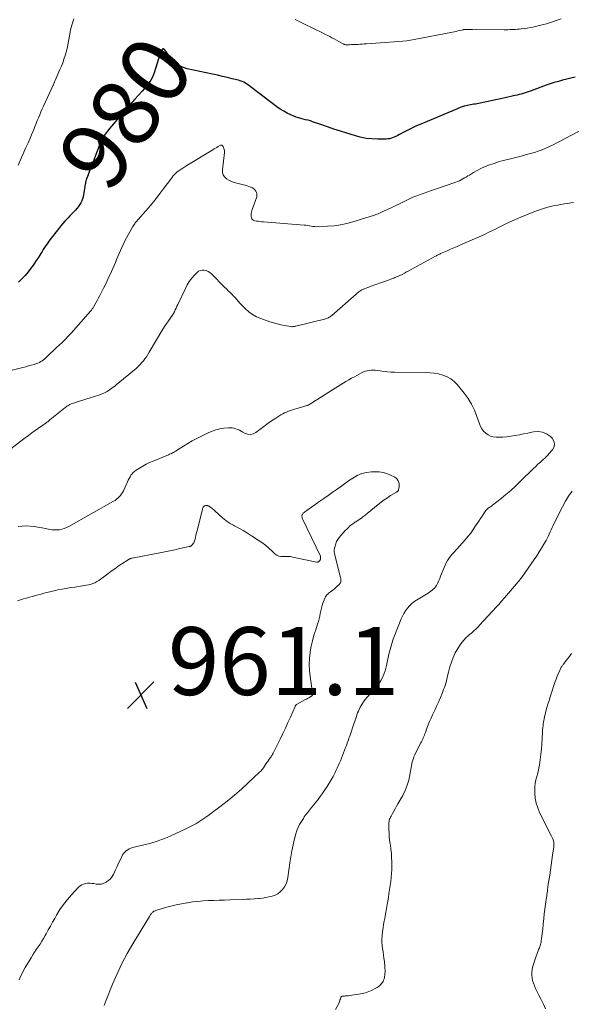
# Model space of a CAD drawing. Units: feet. Extents: x 2000000 to 2005034, y 520000 to 525002.
# Drawn here: x 2000584 to 2000746, y 524562 to 524852 of the extents above; entities that cross this region are included whole.
import ezdxf
from ezdxf.enums import TextEntityAlignment as Align

# ---------------------------------------------------------------- set-up
doc = ezdxf.new("R2010")
doc.units = ezdxf.units.FT
doc.header["$LTSCALE"] = 100
doc.header["$MEASUREMENT"] = 0
for name, color, linetype, lineweight in [('CONTOUR INDEX', 32, 'Continuous', 25), ('CONTOUR INDEX LABEL', 7, 'Continuous', 15), ('CONTOUR INTERMEDIATE', 40, 'Continuous', 15), ('SPOT ELEVATION', 7, 'Continuous', 15)]:
    doc.layers.add(name, color=color, linetype=linetype, lineweight=lineweight)
doc.styles.add('slant', font='romans.shx', dxfattribs={"oblique": 14.999978})

# ---------------------------------------------------------------- blocks, each defined once
blk = doc.blocks.new('SPOT')
at = {"layer": 'SPOT ELEVATION', "lineweight": 25}
for p, q in [((-3.95, -3.95), (3.86, 3.85)), ((-1.67, 3.81), (1.74, -3.97))]:
    blk.add_line(p, q, dxfattribs=at)

msp = doc.modelspace()

# ---------------------------------------------------------------- linework, layer by layer
at = {"layer": 'CONTOUR INDEX', "elevation": 980, "flags": 128}
msp.add_lwpolyline([(2000747.3, 524834.69), (2000746.07, 524834.37), (2000744.84, 524834.06), (2000743.62, 524833.74), (2000742.4, 524833.41), (2000741.18, 524833.06), (2000739.98, 524832.66), (2000738.79, 524832.24), (2000734.35, 524830.59), (2000733.77, 524830.38), (2000733.19, 524830.18), (2000732.61, 524830), (2000732.02, 524829.81), (2000731.43, 524829.65), (2000730.84, 524829.49), (2000730.24, 524829.34), (2000729.65, 524829.21), (2000729.17, 524829.11), (2000728.34, 524828.93), (2000727.5, 524828.75), (2000726.67, 524828.57), (2000725.83, 524828.39), (2000719.35, 524826.98), (2000718.88, 524826.89), (2000718.41, 524826.8), (2000717.93, 524826.72), (2000717.46, 524826.65), (2000716.98, 524826.58), (2000716.51, 524826.5), (2000716.04, 524826.41), (2000715.57, 524826.31), (2000715.26, 524826.24), (2000714.65, 524826.08), (2000714.04, 524825.9), (2000713.44, 524825.7), (2000712.85, 524825.46), (2000701.82, 524820.82), (2000700.59, 524820.28), (2000699.38, 524819.72), (2000698.18, 524819.12), (2000697, 524818.5), (2000695.58, 524817.73), (2000695.11, 524817.48), (2000694.63, 524817.25), (2000694.15, 524817.03), (2000693.66, 524816.82), (2000693.17, 524816.65), (2000692.66, 524816.51), (2000692.15, 524816.44), (2000691.62, 524816.4), (2000689.17, 524816.38), (2000687.42, 524816.44), (2000685.69, 524816.62), (2000683.99, 524816.96), (2000682.3, 524817.41), (2000680.07, 524818.12), (2000678.15, 524818.74), (2000676.24, 524819.37), (2000674.33, 524820.01), (2000672.42, 524820.67), (2000669.96, 524821.52), (2000669.28, 524821.74), (2000668.59, 524821.94), (2000667.89, 524822.12), (2000667.19, 524822.27), (2000666.49, 524822.43), (2000665.8, 524822.62), (2000665.12, 524822.85), (2000664.46, 524823.11), (2000663.57, 524823.5), (2000662.48, 524824.02), (2000661.43, 524824.59), (2000660.42, 524825.23), (2000659.44, 524825.93), (2000651.98, 524831.61), (2000651.53, 524831.94), (2000651.07, 524832.27), (2000650.6, 524832.57), (2000650.13, 524832.87), (2000649.64, 524833.14), (2000649.14, 524833.37), (2000648.62, 524833.56), (2000648.09, 524833.72), (2000646.27, 524834.17), (2000644.81, 524834.52), (2000643.35, 524834.86), (2000641.89, 524835.19), (2000640.43, 524835.52), (2000632.98, 524837.13), (2000631.55, 524837.61), (2000630.24, 524838.27), (2000629.11, 524839.21), (2000628.09, 524840.33), (2000626.42, 524842.65), (2000626.34, 524842.75), (2000626.25, 524842.84), (2000626.14, 524842.91), (2000626.03, 524842.97), (2000625.92, 524842.99), (2000625.82, 524842.98), (2000625.73, 524842.93), (2000625.65, 524842.86), (2000625.5, 524842.62), (2000625.37, 524842.39), (2000625.24, 524842.16), (2000625.14, 524841.91), (2000625.05, 524841.66), (2000623.27, 524835.94), (2000622.99, 524835.18), (2000622.66, 524834.44), (2000622.25, 524833.74), (2000621.8, 524833.07), (2000621.3, 524832.42), (2000620.78, 524831.78), (2000620.25, 524831.16), (2000619.71, 524830.54), (2000617.59, 524828.2), (2000616.13, 524826.57), (2000614.68, 524824.93), (2000613.25, 524823.28), (2000611.83, 524821.62), (2000610.03, 524819.48), (2000609.54, 524818.87), (2000609.07, 524818.24), (2000608.64, 524817.59), (2000608.23, 524816.92), (2000607.85, 524816.24), (2000607.5, 524815.54), (2000607.19, 524814.82), (2000606.9, 524814.09), (2000606.44, 524812.88), (2000605.94, 524811.54), (2000605.43, 524810.2), (2000604.92, 524808.87), (2000604.41, 524807.53), (2000603.46, 524805.07), (2000603.34, 524804.74), (2000603.22, 524804.4), (2000603.13, 524804.05), (2000603.04, 524803.71), (2000602.96, 524803.36), (2000602.89, 524803), (2000602.83, 524802.65), (2000602.78, 524802.3), (2000602.46, 524800.05), (2000602.33, 524799.41), (2000602.16, 524798.78), (2000601.91, 524798.18), (2000601.61, 524797.6), (2000601.26, 524797.04), (2000600.89, 524796.5), (2000600.48, 524795.99), (2000600.04, 524795.49), (2000599.94, 524795.38), (2000599.43, 524794.84), (2000598.92, 524794.31), (2000598.41, 524793.78), (2000597.89, 524793.25), (2000597.6, 524792.95), (2000596.95, 524792.26), (2000596.31, 524791.56), (2000595.7, 524790.83), (2000595.11, 524790.09), (2000592.88, 524787.24), (2000592.47, 524786.69), (2000592.06, 524786.14), (2000591.67, 524785.58), (2000591.28, 524785.02), (2000590.91, 524784.45), (2000590.54, 524783.87), (2000590.18, 524783.3), (2000589.82, 524782.71), (2000589.52, 524782.23), (2000589.01, 524781.41), (2000588.48, 524780.6), (2000587.94, 524779.8), (2000587.38, 524779), (2000586.9, 524778.34), (2000586.06, 524777.25), (2000585.18, 524776.2), (2000584.23, 524775.21), (2000583.24, 524774.25)], dxfattribs=at)
at = {"layer": 'CONTOUR INTERMEDIATE', "flags": 128}
for points, elevation in [([(2000599.6, 524851.84), (2000599.34, 524851.21), (2000599.12, 524850.57), (2000598.93, 524849.92), (2000598.76, 524849.27), (2000598.6, 524848.61), (2000598.46, 524847.95), (2000598.34, 524847.28), (2000597.99, 524845.25), (2000597.79, 524844.18), (2000597.55, 524843.11), (2000597.28, 524842.05), (2000596.98, 524840.99), (2000596.64, 524839.95), (2000596.27, 524838.91), (2000595.88, 524837.89), (2000595.46, 524836.88), (2000594.06, 524833.62), (2000593.99, 524833.45), (2000593.91, 524833.28), (2000593.84, 524833.11), (2000593.76, 524832.94), (2000593.68, 524832.77), (2000593.6, 524832.6), (2000593.52, 524832.43), (2000593.45, 524832.26), (2000590.63, 524826.12), (2000590.24, 524825.27), (2000589.87, 524824.42), (2000589.5, 524823.56), (2000589.15, 524822.7), (2000588.8, 524821.84), (2000588.45, 524820.97), (2000588.09, 524820.11), (2000587.74, 524819.25), (2000587.27, 524818.13), (2000586.68, 524816.72), (2000586.08, 524815.31), (2000585.46, 524813.9), (2000584.83, 524812.5), (2000583.12, 524808.75)], 984), ([(2000743.17, 524851.82), (2000742.32, 524851.51), (2000741.48, 524851.2), (2000740.63, 524850.9), (2000739.77, 524850.63), (2000738.9, 524850.39), (2000738.03, 524850.16), (2000734.9, 524849.41), (2000734.05, 524849.23), (2000733.2, 524849.07), (2000732.34, 524848.95), (2000731.47, 524848.85), (2000730.86, 524848.8), (2000730.3, 524848.75), (2000729.74, 524848.71), (2000729.18, 524848.68), (2000728.62, 524848.66), (2000728.06, 524848.64), (2000727.5, 524848.63), (2000726.94, 524848.63), (2000726.38, 524848.63), (2000718.21, 524848.73), (2000717.62, 524848.74), (2000717.03, 524848.73), (2000716.44, 524848.73), (2000715.85, 524848.72), (2000714.8, 524848.69), (2000714.73, 524848.69), (2000714.67, 524848.68), (2000714.61, 524848.67), (2000714.55, 524848.66), (2000714.49, 524848.65), (2000714.43, 524848.64), (2000714.37, 524848.63), (2000714.31, 524848.62), (2000713.34, 524848.39), (2000712.79, 524848.26), (2000712.24, 524848.14), (2000711.69, 524848.03), (2000711.14, 524847.92), (2000699.92, 524845.73), (2000698.8, 524845.53), (2000697.67, 524845.36), (2000696.54, 524845.24), (2000695.41, 524845.14), (2000685.79, 524844.48), (2000685.15, 524844.43), (2000684.51, 524844.39), (2000683.87, 524844.35), (2000683.23, 524844.31), (2000683.11, 524844.3), (2000682.53, 524844.27), (2000681.95, 524844.24), (2000681.37, 524844.22), (2000680.8, 524844.2), (2000680.02, 524844.18), (2000679.83, 524844.19), (2000679.65, 524844.21), (2000679.46, 524844.25), (2000679.28, 524844.31), (2000679.11, 524844.39), (2000678.94, 524844.46), (2000678.77, 524844.55), (2000678.6, 524844.64), (2000677.63, 524845.19), (2000676.97, 524845.56), (2000676.32, 524845.92), (2000675.65, 524846.27), (2000674.99, 524846.61), (2000674.62, 524846.8), (2000673.77, 524847.23), (2000672.91, 524847.66), (2000672.06, 524848.08), (2000671.2, 524848.5), (2000666.36, 524850.86), (2000665.6, 524851.24), (2000664.85, 524851.63)], 984), ([(2000750.02, 524819.53), (2000740.86, 524814.75), (2000739.79, 524814.22), (2000738.7, 524813.72), (2000737.59, 524813.28), (2000736.46, 524812.86), (2000735.32, 524812.49), (2000734.18, 524812.14), (2000733.02, 524811.82), (2000731.86, 524811.51), (2000727.46, 524810.43), (2000726.11, 524810.07), (2000724.77, 524809.68), (2000723.44, 524809.25), (2000722.11, 524808.78), (2000721.81, 524808.67), (2000720.66, 524808.21), (2000719.54, 524807.7), (2000718.45, 524807.13), (2000717.37, 524806.52), (2000716.24, 524805.82), (2000715.75, 524805.53), (2000715.26, 524805.23), (2000714.76, 524804.94), (2000714.25, 524804.66), (2000713.74, 524804.39), (2000713.23, 524804.14), (2000712.7, 524803.92), (2000712.16, 524803.72), (2000706.13, 524801.66), (2000705.02, 524801.27), (2000703.91, 524800.88), (2000702.8, 524800.49), (2000701.69, 524800.09), (2000700.68, 524799.73), (2000700.09, 524799.5), (2000699.5, 524799.26), (2000698.92, 524799), (2000698.34, 524798.73), (2000695.38, 524797.26), (2000694.26, 524796.71), (2000693.14, 524796.17), (2000692.01, 524795.65), (2000690.87, 524795.14), (2000689.26, 524794.42), (2000688.92, 524794.28), (2000688.59, 524794.14), (2000688.24, 524794.02), (2000687.9, 524793.9), (2000681.85, 524792.02), (2000680.01, 524791.53), (2000678.15, 524791.13), (2000676.27, 524790.88), (2000674.37, 524790.72), (2000671.61, 524790.6), (2000671.08, 524790.59), (2000670.56, 524790.62), (2000670.04, 524790.68), (2000669.52, 524790.78), (2000669, 524790.88), (2000668.48, 524790.97), (2000667.96, 524791.03), (2000667.44, 524791.09), (2000655.46, 524792.02), (2000654.94, 524792.06), (2000654.42, 524792.12), (2000653.91, 524792.19), (2000653.4, 524792.26), (2000652.86, 524792.35), (2000652.64, 524792.42), (2000652.43, 524792.52), (2000652.26, 524792.67), (2000652.11, 524792.85), (2000652.07, 524792.92), (2000651.98, 524793.1), (2000651.91, 524793.28), (2000651.87, 524793.48), (2000651.85, 524793.68), (2000651.85, 524794.09), (2000651.87, 524794.5), (2000651.91, 524794.9), (2000652, 524795.29), (2000652.12, 524795.68), (2000653.46, 524799.41), (2000653.54, 524799.85), (2000653.55, 524800.27), (2000653.43, 524800.68), (2000653.23, 524801.08), (2000652.93, 524801.44), (2000652.6, 524801.75), (2000652.21, 524802), (2000651.8, 524802.21), (2000651.66, 524802.27), (2000651.14, 524802.46), (2000650.62, 524802.64), (2000650.1, 524802.8), (2000649.56, 524802.94), (2000647.63, 524803.41), (2000646.82, 524803.65), (2000646.04, 524803.95), (2000645.29, 524804.31), (2000644.56, 524804.73), (2000643.99, 524805.25), (2000643.57, 524805.85), (2000643.38, 524806.55), (2000643.34, 524807.32), (2000643.97, 524812.44), (2000643.98, 524812.75), (2000643.97, 524813.05), (2000643.91, 524813.35), (2000643.82, 524813.65), (2000643.7, 524813.95), (2000643.63, 524814.09), (2000643.55, 524814.22), (2000643.46, 524814.34), (2000643.35, 524814.45), (2000643.2, 524814.57), (2000643.15, 524814.61), (2000643.1, 524814.63), (2000643.05, 524814.65), (2000642.99, 524814.65), (2000642.93, 524814.65), (2000642.88, 524814.64), (2000642.82, 524814.62), (2000642.77, 524814.59), (2000642.09, 524814.19), (2000641.7, 524813.96), (2000641.32, 524813.73), (2000640.93, 524813.49), (2000640.54, 524813.26), (2000632.87, 524808.61), (2000632.29, 524808.25), (2000631.72, 524807.88), (2000631.16, 524807.5), (2000630.6, 524807.11), (2000629.95, 524806.65), (2000629.74, 524806.48), (2000629.53, 524806.3), (2000629.33, 524806.1), (2000629.14, 524805.89), (2000628.97, 524805.68), (2000628.79, 524805.46), (2000628.62, 524805.24), (2000628.45, 524805.02), (2000625.94, 524801.66), (2000624.7, 524800.04), (2000623.43, 524798.44), (2000622.12, 524796.86), (2000620.79, 524795.31), (2000618.5, 524792.73), (2000618.29, 524792.48), (2000618.09, 524792.23), (2000617.89, 524791.98), (2000617.69, 524791.72), (2000617.5, 524791.46), (2000617.32, 524791.19), (2000617.15, 524790.92), (2000616.98, 524790.64), (2000615.62, 524788.23), (2000615.13, 524787.33), (2000614.64, 524786.41), (2000614.19, 524785.49), (2000613.74, 524784.56), (2000613.68, 524784.42), (2000613.28, 524783.55), (2000612.9, 524782.67), (2000612.53, 524781.78), (2000612.16, 524780.9), (2000611.8, 524780.01), (2000611.43, 524779.12), (2000611.04, 524778.24), (2000610.65, 524777.37), (2000610.43, 524776.89), (2000609.92, 524775.78), (2000609.39, 524774.67), (2000608.85, 524773.58), (2000608.31, 524772.48), (2000607.59, 524771.07), (2000607.21, 524770.34), (2000606.83, 524769.61), (2000606.44, 524768.88), (2000606.04, 524768.16), (2000605.45, 524767.1), (2000605.34, 524766.91), (2000605.23, 524766.72), (2000605.11, 524766.54), (2000604.99, 524766.36), (2000604.86, 524766.18), (2000604.73, 524766), (2000604.59, 524765.83), (2000604.45, 524765.67), (2000598.76, 524759.22), (2000597.92, 524758.3), (2000597.05, 524757.39), (2000596.15, 524756.52), (2000595.24, 524755.66), (2000594.59, 524755.08), (2000593.98, 524754.53), (2000593.39, 524753.97), (2000592.8, 524753.4), (2000592.21, 524752.83), (2000591.75, 524752.36), (2000591.4, 524752.02), (2000591.03, 524751.69), (2000590.65, 524751.39), (2000590.26, 524751.09), (2000589.85, 524750.83), (2000589.43, 524750.6), (2000588.99, 524750.41), (2000588.53, 524750.25), (2000587.84, 524750.04), (2000587.02, 524749.81), (2000586.2, 524749.58), (2000585.38, 524749.35), (2000584.56, 524749.14), (2000579.79, 524747.91)], 976), ([(2000746.84, 524797.72), (2000746.05, 524797.61), (2000745.07, 524797.47), (2000744.1, 524797.32), (2000743.13, 524797.14), (2000742.16, 524796.96), (2000740.89, 524796.7), (2000739.31, 524796.33), (2000737.74, 524795.9), (2000736.2, 524795.38), (2000734.68, 524794.79), (2000731.31, 524793.38), (2000729.76, 524792.71), (2000728.21, 524792.01), (2000726.69, 524791.29), (2000725.17, 524790.54), (2000723.65, 524789.79), (2000722.13, 524789.05), (2000720.59, 524788.34), (2000719.05, 524787.64), (2000713.57, 524785.23), (2000712.59, 524784.8), (2000711.6, 524784.37), (2000710.62, 524783.94), (2000709.64, 524783.51), (2000708.16, 524782.87), (2000707.92, 524782.76), (2000707.67, 524782.65), (2000707.42, 524782.53), (2000707.18, 524782.42), (2000706.93, 524782.3), (2000706.69, 524782.17), (2000706.45, 524782.05), (2000706.21, 524781.92), (2000699.66, 524778.33), (2000698.99, 524777.97), (2000698.33, 524777.6), (2000697.66, 524777.25), (2000696.99, 524776.89), (2000696.31, 524776.54), (2000695.63, 524776.22), (2000694.93, 524775.91), (2000694.23, 524775.62), (2000693.86, 524775.47), (2000692.96, 524775.12), (2000692.06, 524774.77), (2000691.15, 524774.44), (2000690.25, 524774.12), (2000686.93, 524772.96), (2000686.51, 524772.81), (2000686.1, 524772.66), (2000685.69, 524772.5), (2000685.28, 524772.33), (2000685.11, 524772.25), (2000684.79, 524772.11), (2000684.48, 524771.95), (2000684.19, 524771.78), (2000683.89, 524771.59), (2000683.61, 524771.39), (2000683.33, 524771.19), (2000683.06, 524770.97), (2000682.8, 524770.75), (2000675.6, 524764.43), (2000675.45, 524764.31), (2000675.29, 524764.19), (2000675.14, 524764.08), (2000674.97, 524763.97), (2000674.85, 524763.89), (2000674.61, 524763.76), (2000674.38, 524763.64), (2000674.13, 524763.55), (2000673.87, 524763.47), (2000665.03, 524761.28), (2000664.84, 524761.24), (2000664.65, 524761.2), (2000664.45, 524761.17), (2000664.26, 524761.14), (2000664.06, 524761.13), (2000663.87, 524761.13), (2000663.67, 524761.14), (2000663.48, 524761.16), (2000661.67, 524761.47), (2000660.58, 524761.69), (2000659.49, 524761.94), (2000658.43, 524762.24), (2000657.37, 524762.59), (2000654.69, 524763.53), (2000653.43, 524764.08), (2000652.23, 524764.73), (2000651.14, 524765.54), (2000650.11, 524766.45), (2000648.69, 524767.9), (2000648.43, 524768.17), (2000648.17, 524768.45), (2000647.92, 524768.74), (2000647.68, 524769.03), (2000647.43, 524769.32), (2000647.18, 524769.61), (2000646.91, 524769.88), (2000646.65, 524770.15), (2000646.13, 524770.67), (2000645.6, 524771.19), (2000645.07, 524771.72), (2000644.54, 524772.25), (2000644.01, 524772.78), (2000640.11, 524776.73), (2000639.64, 524777.12), (2000639.14, 524777.44), (2000638.58, 524777.65), (2000638, 524777.8), (2000637.41, 524777.8), (2000636.85, 524777.7), (2000636.35, 524777.45), (2000635.88, 524777.09), (2000635.09, 524776.29), (2000634.31, 524775.4), (2000633.6, 524774.47), (2000632.98, 524773.47), (2000632.43, 524772.43), (2000630.23, 524767.67), (2000629.97, 524767.13), (2000629.72, 524766.6), (2000629.45, 524766.07), (2000629.19, 524765.54), (2000628.9, 524765.03), (2000628.61, 524764.51), (2000628.29, 524764.02), (2000627.96, 524763.52), (2000626.29, 524761.14), (2000626.23, 524761.05), (2000626.17, 524760.96), (2000626.11, 524760.87), (2000626.05, 524760.78), (2000625.99, 524760.69), (2000625.93, 524760.6), (2000625.87, 524760.51), (2000625.82, 524760.41), (2000621.8, 524753.62), (2000621.39, 524752.95), (2000620.96, 524752.3), (2000620.51, 524751.67), (2000620.05, 524751.05), (2000619.55, 524750.45), (2000619.03, 524749.87), (2000618.47, 524749.34), (2000617.89, 524748.82), (2000612.05, 524743.97), (2000611.97, 524743.91), (2000611.9, 524743.85), (2000611.82, 524743.79), (2000611.75, 524743.72), (2000611.68, 524743.66), (2000611.6, 524743.6), (2000611.52, 524743.54), (2000611.44, 524743.48), (2000610.11, 524742.56), (2000609.35, 524742.08), (2000608.56, 524741.65), (2000607.74, 524741.3), (2000606.89, 524740.99), (2000604.35, 524740.21), (2000603.41, 524739.92), (2000602.48, 524739.63), (2000601.54, 524739.32), (2000600.6, 524739.02), (2000599.42, 524738.62), (2000599.08, 524738.5), (2000598.75, 524738.37), (2000598.43, 524738.21), (2000598.11, 524738.05), (2000597.8, 524737.86), (2000597.49, 524737.67), (2000597.2, 524737.46), (2000596.92, 524737.24), (2000592.52, 524733.65), (2000592.3, 524733.47), (2000592.08, 524733.3), (2000591.86, 524733.13), (2000591.64, 524732.96), (2000591.42, 524732.8), (2000591.2, 524732.63), (2000590.97, 524732.47), (2000590.74, 524732.31), (2000589.19, 524731.23), (2000588.19, 524730.53), (2000587.2, 524729.82), (2000586.21, 524729.09), (2000585.23, 524728.36), (2000580.6, 524724.85)], 972), ([(2000608.52, 524561.16), (2000608.78, 524561.95), (2000609.07, 524562.74), (2000610.98, 524567.4), (2000612.32, 524570.47), (2000613.75, 524573.5), (2000615.32, 524576.46), (2000616.99, 524579.37), (2000621.82, 524587.39), (2000621.95, 524587.59), (2000622.08, 524587.78), (2000622.21, 524587.98), (2000622.35, 524588.17), (2000622.38, 524588.22), (2000622.51, 524588.38), (2000622.65, 524588.53), (2000622.8, 524588.66), (2000622.96, 524588.79), (2000623.13, 524588.9), (2000623.31, 524588.99), (2000623.5, 524589.07), (2000623.69, 524589.14), (2000626.58, 524590), (2000628.15, 524590.43), (2000629.72, 524590.82), (2000631.31, 524591.14), (2000632.91, 524591.42), (2000633.03, 524591.44), (2000634.58, 524591.65), (2000636.13, 524591.82), (2000637.69, 524591.95), (2000639.26, 524592.04), (2000640.82, 524592.1), (2000642.39, 524592.16), (2000643.95, 524592.22), (2000645.52, 524592.27), (2000649.3, 524592.4), (2000650.44, 524592.44), (2000651.58, 524592.5), (2000652.72, 524592.58), (2000653.85, 524592.67), (2000654.21, 524592.7), (2000655.17, 524592.8), (2000656.12, 524592.94), (2000657.06, 524593.13), (2000657.99, 524593.35), (2000658.87, 524593.67), (2000659.69, 524594.09), (2000660.42, 524594.65), (2000661.09, 524595.31), (2000661.12, 524595.35), (2000661.67, 524596.14), (2000662.12, 524596.97), (2000662.43, 524597.87), (2000662.64, 524598.82), (2000663.23, 524603.23), (2000663.5, 524605), (2000663.81, 524606.75), (2000664.18, 524608.5), (2000664.6, 524610.23), (2000664.98, 524611.7), (2000665.29, 524612.67), (2000665.66, 524613.62), (2000666.12, 524614.52), (2000666.64, 524615.4), (2000667.22, 524616.28), (2000667.5, 524616.69), (2000667.79, 524617.1), (2000668.09, 524617.51), (2000668.4, 524617.9), (2000668.71, 524618.3), (2000669.03, 524618.69), (2000669.34, 524619.08), (2000669.65, 524619.48), (2000670.3, 524620.28), (2000670.93, 524621.08), (2000671.55, 524621.89), (2000672.16, 524622.71), (2000672.75, 524623.54), (2000673.55, 524624.68), (2000674.2, 524625.64), (2000674.82, 524626.61), (2000675.4, 524627.61), (2000675.96, 524628.62), (2000676.59, 524629.82), (2000676.81, 524630.24), (2000677.02, 524630.67), (2000677.23, 524631.09), (2000677.43, 524631.53), (2000677.62, 524631.96), (2000677.81, 524632.4), (2000677.99, 524632.84), (2000678.16, 524633.28), (2000679.65, 524637.14), (2000679.82, 524637.6), (2000679.99, 524638.05), (2000680.16, 524638.5), (2000680.32, 524638.96), (2000680.49, 524639.42), (2000680.65, 524639.87), (2000680.81, 524640.33), (2000680.97, 524640.79), (2000682.14, 524644.12), (2000682.32, 524644.66), (2000682.5, 524645.2), (2000682.67, 524645.74), (2000682.84, 524646.28), (2000683.02, 524646.82), (2000683.21, 524647.35), (2000683.43, 524647.87), (2000683.67, 524648.38), (2000683.99, 524649.03), (2000684.44, 524649.84), (2000684.93, 524650.62), (2000685.48, 524651.35), (2000686.08, 524652.05), (2000687.08, 524653.12), (2000687.61, 524653.7), (2000688.13, 524654.29), (2000688.64, 524654.89), (2000689.13, 524655.5), (2000689.6, 524656.13), (2000690.02, 524656.78), (2000690.39, 524657.47), (2000690.71, 524658.18), (2000690.74, 524658.23), (2000691.03, 524659), (2000691.29, 524659.77), (2000691.51, 524660.55), (2000691.71, 524661.34), (2000692.45, 524664.61), (2000692.61, 524665.31), (2000692.78, 524666), (2000692.96, 524666.7), (2000693.16, 524667.39), (2000693.37, 524668.07), (2000693.59, 524668.75), (2000693.83, 524669.42), (2000694.09, 524670.09), (2000696.08, 524675.02), (2000696.45, 524675.86), (2000696.87, 524676.66), (2000697.35, 524677.43), (2000697.88, 524678.18), (2000698.48, 524678.87), (2000699.11, 524679.5), (2000699.82, 524680.07), (2000700.57, 524680.58), (2000703.98, 524682.67), (2000704.38, 524682.93), (2000704.78, 524683.2), (2000705.16, 524683.49), (2000705.53, 524683.79), (2000705.88, 524684.12), (2000706.19, 524684.47), (2000706.44, 524684.86), (2000706.67, 524685.28), (2000706.86, 524685.69), (2000707.15, 524686.33), (2000707.42, 524686.98), (2000707.68, 524687.63), (2000707.94, 524688.29), (2000708.4, 524689.53), (2000708.68, 524690.23), (2000708.99, 524690.92), (2000709.34, 524691.58), (2000709.72, 524692.24), (2000710.14, 524692.87), (2000710.58, 524693.48), (2000711.05, 524694.07), (2000711.54, 524694.64), (2000714.91, 524698.34), (2000715.75, 524699.32), (2000716.55, 524700.32), (2000717.3, 524701.37), (2000718.01, 524702.44), (2000718.44, 524703.14), (2000718.91, 524703.88), (2000719.4, 524704.62), (2000719.89, 524705.34), (2000720.39, 524706.06), (2000721.04, 524706.97), (2000721.24, 524707.22), (2000721.46, 524707.45), (2000721.7, 524707.65), (2000721.96, 524707.84), (2000722.23, 524708.01), (2000722.5, 524708.19), (2000722.76, 524708.38), (2000723.02, 524708.57), (2000725.49, 524710.5), (2000726.95, 524711.69), (2000728.39, 524712.91), (2000729.79, 524714.18), (2000731.15, 524715.48), (2000735.03, 524719.31), (2000735.7, 524719.97), (2000736.38, 524720.62), (2000737.08, 524721.26), (2000737.77, 524721.89), (2000738.46, 524722.53), (2000739.14, 524723.19), (2000739.78, 524723.87), (2000740.41, 524724.58), (2000740.69, 524724.9), (2000741.12, 524725.77), (2000741.29, 524726.62), (2000741.05, 524727.45), (2000740.54, 524728.27), (2000740.05, 524728.75), (2000738.92, 524729.55), (2000737.72, 524730.1), (2000736.41, 524730.26), (2000735.02, 524730.17), (2000734.57, 524730.07), (2000733.35, 524729.81), (2000732.13, 524729.55), (2000730.9, 524729.3), (2000729.67, 524729.05), (2000729.62, 524729.04), (2000728.41, 524728.85), (2000727.2, 524728.7), (2000725.98, 524728.63), (2000724.75, 524728.6), (2000724.03, 524728.61), (2000723.19, 524728.71), (2000722.4, 524728.92), (2000721.66, 524729.28), (2000720.97, 524729.75), (2000720.36, 524730.35), (2000719.84, 524731.01), (2000719.43, 524731.74), (2000719.1, 524732.52), (2000718.39, 524734.67), (2000717.67, 524736.52), (2000716.82, 524738.3), (2000715.78, 524739.98), (2000714.61, 524741.58), (2000712.58, 524744.07), (2000711.67, 524745), (2000710.68, 524745.79), (2000709.57, 524746.4), (2000708.36, 524746.88), (2000707.09, 524747.2), (2000705.8, 524747.44), (2000704.49, 524747.58), (2000703.18, 524747.65), (2000694.12, 524747.73), (2000693.06, 524747.76), (2000692.01, 524747.82), (2000690.95, 524747.94), (2000689.91, 524748.08), (2000688.98, 524748.22), (2000688.4, 524748.29), (2000687.81, 524748.33), (2000687.22, 524748.31), (2000686.63, 524748.26), (2000686.05, 524748.15), (2000685.49, 524748), (2000684.94, 524747.8), (2000684.4, 524747.55), (2000682.25, 524746.4), (2000681.42, 524745.95), (2000680.6, 524745.49), (2000679.78, 524745.02), (2000678.97, 524744.53), (2000678.17, 524744.03), (2000677.37, 524743.53), (2000676.57, 524743.03), (2000675.77, 524742.52), (2000671.48, 524739.76), (2000671.01, 524739.47), (2000670.55, 524739.18), (2000670.09, 524738.89), (2000669.63, 524738.6), (2000669.16, 524738.32), (2000668.92, 524738.18), (2000668.68, 524738.06), (2000668.43, 524737.96), (2000668.17, 524737.87), (2000667.91, 524737.79), (2000667.64, 524737.71), (2000667.38, 524737.63), (2000667.11, 524737.56), (2000665.25, 524737.01), (2000664.64, 524736.83), (2000664.04, 524736.64), (2000663.44, 524736.43), (2000662.85, 524736.22), (2000662.27, 524735.99), (2000661.69, 524735.73), (2000661.14, 524735.44), (2000660.59, 524735.12), (2000659.73, 524734.59), (2000658.77, 524733.98), (2000657.82, 524733.36), (2000656.89, 524732.7), (2000655.97, 524732.03), (2000653.17, 524729.92), (2000652.4, 524729.54), (2000651.62, 524729.35), (2000650.83, 524729.43), (2000650.02, 524729.71), (2000649.37, 524730.07), (2000648.87, 524730.34), (2000648.36, 524730.6), (2000647.84, 524730.83), (2000647.31, 524731.06), (2000646.77, 524731.23), (2000646.23, 524731.34), (2000645.67, 524731.38), (2000645.11, 524731.36), (2000643.82, 524731.21), (2000642.63, 524731.02), (2000641.45, 524730.74), (2000640.32, 524730.35), (2000639.2, 524729.88), (2000637.2, 524728.91), (2000635.84, 524728.22), (2000634.49, 524727.49), (2000633.17, 524726.72), (2000631.87, 524725.92), (2000629.87, 524724.63), (2000629.58, 524724.45), (2000629.28, 524724.28), (2000628.98, 524724.11), (2000628.68, 524723.96), (2000628.37, 524723.81), (2000628.06, 524723.67), (2000627.75, 524723.53), (2000627.44, 524723.4), (2000622.92, 524721.56), (2000621.88, 524721.1), (2000620.86, 524720.61), (2000619.87, 524720.06), (2000618.9, 524719.48), (2000617.89, 524718.83), (2000617.46, 524718.52), (2000617.07, 524718.17), (2000616.72, 524717.78), (2000616.4, 524717.35), (2000616.12, 524716.9), (2000615.85, 524716.43), (2000615.61, 524715.96), (2000615.38, 524715.47), (2000614.18, 524712.8), (2000613.94, 524712.31), (2000613.66, 524711.85), (2000613.33, 524711.42), (2000612.97, 524711.01), (2000612.58, 524710.64), (2000612.16, 524710.29), (2000611.72, 524709.97), (2000611.26, 524709.69), (2000598.1, 524702.26), (2000597.44, 524701.94), (2000596.76, 524701.67), (2000596.06, 524701.47), (2000595.34, 524701.33), (2000594.61, 524701.27), (2000593.87, 524701.25), (2000593.15, 524701.31), (2000592.42, 524701.42), (2000592.06, 524701.5), (2000591.15, 524701.68), (2000590.24, 524701.85), (2000589.33, 524702.01), (2000588.41, 524702.16), (2000587.87, 524702.25), (2000586.68, 524702.39), (2000585.5, 524702.45), (2000584.31, 524702.41), (2000583.12, 524702.3)], 968), ([(2000583.44, 524568.76), (2000583.86, 524569.66), (2000584.29, 524570.56), (2000584.76, 524571.44), (2000585.25, 524572.31), (2000586.94, 524575.22), (2000587.44, 524576.05), (2000587.96, 524576.87), (2000588.49, 524577.67), (2000589.05, 524578.47), (2000589.6, 524579.26), (2000590.13, 524580.07), (2000590.64, 524580.9), (2000591.12, 524581.74), (2000591.42, 524582.29), (2000592.04, 524583.42), (2000592.67, 524584.54), (2000593.3, 524585.66), (2000593.93, 524586.78), (2000594.5, 524587.8), (2000595.48, 524589.39), (2000596.52, 524590.92), (2000597.67, 524592.38), (2000598.9, 524593.79), (2000600.98, 524596.02), (2000601.43, 524596.4), (2000601.91, 524596.72), (2000602.45, 524596.94), (2000603.02, 524597.09), (2000603.62, 524597.15), (2000604.23, 524597.17), (2000604.83, 524597.13), (2000605.43, 524597.05), (2000606.18, 524596.92), (2000606.96, 524596.87), (2000607.72, 524596.94), (2000608.45, 524597.17), (2000609.16, 524597.51), (2000609.22, 524597.55), (2000609.82, 524598.01), (2000610.37, 524598.52), (2000610.82, 524599.12), (2000611.22, 524599.77), (2000611.56, 524600.47), (2000611.89, 524601.17), (2000612.22, 524601.88), (2000612.55, 524602.58), (2000613.67, 524605.06), (2000613.93, 524605.54), (2000614.23, 524605.98), (2000614.59, 524606.37), (2000615, 524606.73), (2000615.44, 524607.04), (2000615.91, 524607.3), (2000616.41, 524607.51), (2000616.93, 524607.67), (2000620.63, 524608.58), (2000621.6, 524608.83), (2000622.56, 524609.1), (2000623.52, 524609.39), (2000624.47, 524609.69), (2000625.41, 524610.02), (2000626.35, 524610.38), (2000627.27, 524610.76), (2000628.18, 524611.17), (2000632.62, 524613.23), (2000633.59, 524613.7), (2000634.54, 524614.19), (2000635.48, 524614.72), (2000636.41, 524615.27), (2000637.32, 524615.84), (2000638.22, 524616.44), (2000639.09, 524617.06), (2000639.96, 524617.7), (2000642.61, 524619.71), (2000644.77, 524621.4), (2000646.89, 524623.13), (2000648.95, 524624.93), (2000650.98, 524626.76), (2000654.22, 524629.78), (2000654.65, 524630.23), (2000655.07, 524630.68), (2000655.45, 524631.17), (2000655.81, 524631.68), (2000656.09, 524632.11), (2000656.3, 524632.41), (2000656.5, 524632.72), (2000656.71, 524633.02), (2000656.92, 524633.33), (2000656.99, 524633.43), (2000657.17, 524633.68), (2000657.34, 524633.93), (2000657.51, 524634.18), (2000657.69, 524634.43), (2000657.86, 524634.68), (2000658.02, 524634.93), (2000658.17, 524635.19), (2000658.31, 524635.46), (2000660.39, 524639.66), (2000661.17, 524641.26), (2000661.94, 524642.88), (2000662.68, 524644.51), (2000663.41, 524646.14), (2000664.76, 524649.25), (2000664.8, 524649.34), (2000664.85, 524649.42), (2000664.9, 524649.5), (2000664.96, 524649.57), (2000665.02, 524649.64), (2000665.09, 524649.7), (2000665.16, 524649.76), (2000665.24, 524649.81), (2000667.85, 524651.27), (2000668.17, 524651.45), (2000668.49, 524651.64), (2000668.81, 524651.83), (2000669.12, 524652.02), (2000669.64, 524652.33), (2000669.69, 524652.37), (2000669.74, 524652.41), (2000669.79, 524652.46), (2000669.83, 524652.52), (2000669.88, 524652.6), (2000669.89, 524652.62), (2000669.9, 524652.63), (2000669.9, 524652.65), (2000669.91, 524652.66), (2000669.93, 524652.73), (2000669.93, 524652.75), (2000669.94, 524652.76), (2000669.94, 524652.78), (2000669.94, 524652.8), (2000669.94, 524652.93), (2000669.94, 524653.01), (2000669.93, 524653.09), (2000669.92, 524653.17), (2000669.91, 524653.25), (2000669.22, 524658.08), (2000669.04, 524659.85), (2000668.97, 524661.61), (2000669.05, 524663.37), (2000669.23, 524665.14), (2000669.26, 524665.32), (2000669.55, 524666.98), (2000669.9, 524668.62), (2000670.35, 524670.24), (2000670.85, 524671.85), (2000671.43, 524673.51), (2000671.67, 524674.28), (2000671.88, 524675.05), (2000672.06, 524675.84), (2000672.2, 524676.63), (2000672.34, 524677.42), (2000672.52, 524678.2), (2000672.75, 524678.97), (2000673.01, 524679.73), (2000673.56, 524681.2), (2000673.72, 524681.53), (2000673.9, 524681.84), (2000674.13, 524682.12), (2000674.39, 524682.38), (2000674.68, 524682.62), (2000674.97, 524682.85), (2000675.27, 524683.07), (2000675.58, 524683.28), (2000675.65, 524683.33), (2000675.99, 524683.57), (2000676.32, 524683.82), (2000676.64, 524684.08), (2000676.94, 524684.37), (2000677.85, 524685.26), (2000678.02, 524685.46), (2000678.16, 524685.68), (2000678.24, 524685.93), (2000678.29, 524686.19), (2000678.3, 524686.46), (2000678.28, 524686.73), (2000678.25, 524687), (2000678.19, 524687.27), (2000676.41, 524694.18), (2000676.36, 524694.39), (2000676.33, 524694.61), (2000676.31, 524694.83), (2000676.31, 524695.05), (2000676.33, 524695.28), (2000676.35, 524695.5), (2000676.39, 524695.72), (2000676.44, 524695.93), (2000676.57, 524696.51), (2000676.66, 524696.85), (2000676.77, 524697.18), (2000676.89, 524697.51), (2000677.02, 524697.84), (2000677.18, 524698.15), (2000677.36, 524698.46), (2000677.56, 524698.74), (2000677.78, 524699.02), (2000679.59, 524701.06), (2000679.89, 524701.39), (2000680.19, 524701.71), (2000680.51, 524702.02), (2000680.84, 524702.33), (2000680.99, 524702.47), (2000681.25, 524702.69), (2000681.51, 524702.9), (2000681.79, 524703.1), (2000682.07, 524703.29), (2000682.16, 524703.35), (2000682.41, 524703.5), (2000682.65, 524703.66), (2000682.9, 524703.81), (2000683.14, 524703.96), (2000683.39, 524704.12), (2000683.62, 524704.27), (2000683.86, 524704.43), (2000684.09, 524704.59), (2000684.32, 524704.75), (2000684.55, 524704.91), (2000684.78, 524705.08), (2000685, 524705.25), (2000685.07, 524705.3), (2000685.32, 524705.49), (2000685.57, 524705.69), (2000685.82, 524705.89), (2000686.07, 524706.1), (2000689.29, 524708.76), (2000690.18, 524709.45), (2000691.08, 524710.12), (2000692.01, 524710.75), (2000692.95, 524711.36), (2000694.68, 524712.4), (2000694.78, 524712.47), (2000694.87, 524712.53), (2000694.96, 524712.61), (2000695.04, 524712.68), (2000695.12, 524712.77), (2000695.18, 524712.86), (2000695.23, 524712.96), (2000695.27, 524713.07), (2000695.4, 524713.53), (2000695.47, 524713.88), (2000695.5, 524714.22), (2000695.48, 524714.57), (2000695.43, 524714.92), (2000695.34, 524715.27), (2000695.16, 524715.74), (2000694.91, 524716.17), (2000694.56, 524716.51), (2000694.14, 524716.8), (2000692.95, 524717.41), (2000691.87, 524717.87), (2000690.75, 524718.21), (2000689.6, 524718.37), (2000688.41, 524718.42), (2000687.32, 524718.38), (2000685.86, 524718.19), (2000684.44, 524717.85), (2000683.1, 524717.28), (2000681.82, 524716.55), (2000681.77, 524716.52), (2000680.55, 524715.68), (2000679.34, 524714.83), (2000678.12, 524713.97), (2000676.92, 524713.11), (2000675.71, 524712.25), (2000674.5, 524711.39), (2000673.29, 524710.54), (2000672.07, 524709.69), (2000668.21, 524707.02), (2000667.94, 524706.82), (2000667.68, 524706.62), (2000667.44, 524706.4), (2000667.2, 524706.17), (2000667.06, 524706.02), (2000666.93, 524705.84), (2000666.83, 524705.66), (2000666.79, 524705.45), (2000666.78, 524705.23), (2000666.82, 524705.01), (2000666.87, 524704.78), (2000666.94, 524704.57), (2000667.03, 524704.36), (2000672.24, 524693.48), (2000672.28, 524693.39), (2000672.3, 524693.29), (2000672.31, 524693.2), (2000672.31, 524693.1), (2000672.29, 524693.01), (2000672.28, 524692.91), (2000672.26, 524692.81), (2000672.24, 524692.71), (2000672.23, 524692.63), (2000672.21, 524692.56), (2000672.19, 524692.49), (2000672.17, 524692.42), (2000672.14, 524692.35), (2000672.11, 524692.29), (2000672.08, 524692.23), (2000672.03, 524692.17), (2000671.98, 524692.12), (2000671.75, 524691.92), (2000671.68, 524691.87), (2000671.61, 524691.83), (2000671.53, 524691.79), (2000671.45, 524691.76), (2000671.37, 524691.75), (2000671.28, 524691.74), (2000671.2, 524691.74), (2000671.11, 524691.76), (2000664.1, 524693.27), (2000663.4, 524693.39), (2000662.7, 524693.46), (2000662, 524693.46), (2000661.29, 524693.41), (2000660.62, 524693.43), (2000659.98, 524693.56), (2000659.39, 524693.84), (2000658.85, 524694.24), (2000657.99, 524695.05), (2000657.03, 524695.92), (2000656.03, 524696.74), (2000655, 524697.52), (2000653.93, 524698.25), (2000651.97, 524699.51), (2000650.72, 524700.29), (2000649.46, 524701.05), (2000648.17, 524701.78), (2000646.88, 524702.48), (2000646.58, 524702.64), (2000645.45, 524703.29), (2000644.37, 524704.01), (2000643.35, 524704.81), (2000642.38, 524705.67), (2000640.98, 524707.03), (2000640.73, 524707.25), (2000640.48, 524707.47), (2000640.21, 524707.67), (2000639.94, 524707.86), (2000639.26, 524708.31), (2000639.1, 524708.4), (2000638.93, 524708.47), (2000638.75, 524708.49), (2000638.56, 524708.5), (2000638.38, 524708.46), (2000638.22, 524708.4), (2000638.07, 524708.31), (2000637.93, 524708.18), (2000637.87, 524708.12), (2000637.73, 524707.94), (2000637.61, 524707.74), (2000637.52, 524707.53), (2000637.45, 524707.31), (2000635.8, 524700.67), (2000635.67, 524700.14), (2000635.54, 524699.6), (2000635.41, 524699.06), (2000635.28, 524698.52), (2000635.17, 524698.08), (2000635.08, 524697.78), (2000634.95, 524697.49), (2000634.77, 524697.24), (2000634.57, 524697), (2000634.24, 524696.68), (2000634.17, 524696.62), (2000634.1, 524696.57), (2000634.02, 524696.52), (2000633.94, 524696.48), (2000633.85, 524696.44), (2000633.76, 524696.41), (2000633.67, 524696.39), (2000633.58, 524696.36), (2000630.82, 524695.74), (2000629.35, 524695.41), (2000627.87, 524695.1), (2000626.39, 524694.8), (2000624.91, 524694.51), (2000616.78, 524692.95), (2000616.62, 524692.92), (2000616.47, 524692.88), (2000616.31, 524692.83), (2000616.16, 524692.78), (2000616.01, 524692.71), (2000615.86, 524692.64), (2000615.72, 524692.56), (2000615.58, 524692.48), (2000613.71, 524691.26), (2000612.65, 524690.55), (2000611.6, 524689.82), (2000610.56, 524689.07), (2000609.54, 524688.31), (2000607.98, 524687.1), (2000607.44, 524686.71), (2000606.89, 524686.35), (2000606.31, 524686.02), (2000605.72, 524685.71), (2000605.12, 524685.45), (2000604.5, 524685.23), (2000603.86, 524685.07), (2000603.21, 524684.94), (2000599.81, 524684.44), (2000598.57, 524684.25), (2000597.34, 524684.04), (2000596.11, 524683.81), (2000594.88, 524683.57), (2000594.13, 524683.41), (2000593.28, 524683.23), (2000592.44, 524683.03), (2000591.6, 524682.82), (2000590.76, 524682.59), (2000589.92, 524682.36), (2000589.08, 524682.13), (2000588.25, 524681.91), (2000587.41, 524681.69), (2000586.49, 524681.45), (2000585.59, 524681.2), (2000584.69, 524680.93), (2000583.8, 524680.64), (2000582.92, 524680.34)], 964), ([(2000676.74, 524559.98), (2000677.63, 524561.75), (2000677.78, 524562.06), (2000677.91, 524562.38), (2000678.02, 524562.7), (2000678.13, 524563.03), (2000678.27, 524563.53), (2000678.3, 524563.61), (2000678.34, 524563.68), (2000678.39, 524563.74), (2000678.45, 524563.79), (2000678.52, 524563.83), (2000678.6, 524563.87), (2000678.67, 524563.89), (2000678.76, 524563.9), (2000679.32, 524563.94), (2000679.69, 524563.97), (2000680.06, 524564.01), (2000680.42, 524564.05), (2000680.79, 524564.1), (2000683.54, 524564.48), (2000684.56, 524564.67), (2000685.56, 524564.92), (2000686.53, 524565.27), (2000687.48, 524565.69), (2000688.55, 524566.22), (2000688.93, 524566.43), (2000689.3, 524566.67), (2000689.65, 524566.95), (2000689.97, 524567.25), (2000690.05, 524567.33), (2000690.3, 524567.62), (2000690.53, 524567.93), (2000690.72, 524568.26), (2000690.88, 524568.61), (2000691, 524568.97), (2000691.11, 524569.34), (2000691.18, 524569.72), (2000691.23, 524570.1), (2000691.26, 524570.44), (2000691.29, 524570.99), (2000691.31, 524571.55), (2000691.28, 524572.11), (2000691.24, 524572.66), (2000691.09, 524574.12), (2000690.98, 524575.07), (2000690.86, 524576.01), (2000690.73, 524576.96), (2000690.58, 524577.9), (2000690.47, 524578.85), (2000690.4, 524579.79), (2000690.4, 524580.74), (2000690.46, 524581.69), (2000690.48, 524581.89), (2000690.59, 524582.94), (2000690.72, 524583.99), (2000690.89, 524585.03), (2000691.07, 524586.07), (2000691.11, 524586.29), (2000691.33, 524587.45), (2000691.54, 524588.6), (2000691.74, 524589.75), (2000691.93, 524590.91), (2000692.28, 524593.02), (2000692.46, 524594.19), (2000692.65, 524595.35), (2000692.82, 524596.52), (2000692.99, 524597.69), (2000693.14, 524598.86), (2000693.24, 524600.03), (2000693.29, 524601.21), (2000693.3, 524602.38), (2000693.28, 524603.47), (2000693.24, 524604.72), (2000693.16, 524605.96), (2000693.03, 524607.2), (2000692.86, 524608.43), (2000692.8, 524608.83), (2000692.66, 524609.87), (2000692.54, 524610.91), (2000692.47, 524611.95), (2000692.42, 524612.99), (2000692.38, 524614.42), (2000692.39, 524614.75), (2000692.42, 524615.08), (2000692.47, 524615.4), (2000692.55, 524615.72), (2000692.65, 524616.04), (2000692.77, 524616.35), (2000692.91, 524616.65), (2000693.06, 524616.94), (2000693.52, 524617.75), (2000693.92, 524618.45), (2000694.31, 524619.14), (2000694.7, 524619.84), (2000695.09, 524620.54), (2000696.51, 524623.07), (2000697.22, 524624.52), (2000697.83, 524626.02), (2000698.28, 524627.57), (2000698.62, 524629.15), (2000698.97, 524631.3), (2000699.06, 524631.84), (2000699.18, 524632.37), (2000699.31, 524632.91), (2000699.46, 524633.43), (2000699.64, 524633.95), (2000699.83, 524634.46), (2000700.05, 524634.96), (2000700.29, 524635.45), (2000701.89, 524638.49), (2000702.08, 524638.87), (2000702.26, 524639.25), (2000702.42, 524639.63), (2000702.58, 524640.02), (2000702.74, 524640.41), (2000702.89, 524640.8), (2000703.03, 524641.2), (2000703.18, 524641.59), (2000703.63, 524642.84), (2000704.01, 524643.85), (2000704.41, 524644.85), (2000704.85, 524645.84), (2000705.3, 524646.83), (2000706.04, 524648.38), (2000706.58, 524649.54), (2000707.11, 524650.71), (2000707.61, 524651.88), (2000708.1, 524653.07), (2000708.56, 524654.2), (2000708.8, 524654.82), (2000709.01, 524655.46), (2000709.2, 524656.1), (2000709.37, 524656.75), (2000709.53, 524657.4), (2000709.68, 524658.05), (2000709.85, 524658.7), (2000710.01, 524659.35), (2000710.42, 524660.92), (2000710.85, 524662.32), (2000711.37, 524663.69), (2000712.01, 524665.01), (2000712.73, 524666.29), (2000713.41, 524667.38), (2000713.92, 524668.12), (2000714.49, 524668.82), (2000715.12, 524669.47), (2000715.79, 524670.07), (2000716.34, 524670.52), (2000716.77, 524670.88), (2000717.19, 524671.24), (2000717.61, 524671.61), (2000718.02, 524671.99), (2000718.42, 524672.38), (2000718.81, 524672.77), (2000719.19, 524673.18), (2000719.57, 524673.59), (2000720.07, 524674.17), (2000720.7, 524674.88), (2000721.33, 524675.58), (2000721.97, 524676.27), (2000722.62, 524676.95), (2000723.08, 524677.44), (2000723.96, 524678.37), (2000724.82, 524679.31), (2000725.67, 524680.26), (2000726.5, 524681.23), (2000731.09, 524686.68), (2000731.17, 524686.78), (2000731.25, 524686.87), (2000731.33, 524686.97), (2000731.4, 524687.07), (2000731.48, 524687.17), (2000731.55, 524687.27), (2000731.62, 524687.37), (2000731.69, 524687.47), (2000735.28, 524692.56), (2000736.03, 524693.66), (2000736.76, 524694.77), (2000737.45, 524695.9), (2000738.13, 524697.05), (2000738.75, 524698.12), (2000739.09, 524698.74), (2000739.42, 524699.37), (2000739.72, 524700.01), (2000740.01, 524700.66), (2000740.29, 524701.31), (2000740.58, 524701.96), (2000740.89, 524702.61), (2000741.19, 524703.25), (2000743.59, 524708.1), (2000744.45, 524709.7), (2000745.4, 524711.25), (2000746.46, 524712.72)], 972), ([(2000738.64, 524560.17), (2000738.02, 524561.54), (2000737.36, 524562.89), (2000736.67, 524564.23), (2000736.03, 524565.42), (2000735.66, 524566.16), (2000735.33, 524566.91), (2000735.05, 524567.69), (2000734.8, 524568.48), (2000734.64, 524569.28), (2000734.55, 524570.08), (2000734.57, 524570.89), (2000734.67, 524571.71), (2000734.7, 524571.88), (2000734.9, 524572.77), (2000735.13, 524573.65), (2000735.41, 524574.52), (2000735.72, 524575.38), (2000736.56, 524577.51), (2000736.68, 524577.84), (2000736.8, 524578.16), (2000736.92, 524578.48), (2000737.03, 524578.81), (2000737.13, 524579.14), (2000737.22, 524579.47), (2000737.29, 524579.81), (2000737.36, 524580.15), (2000737.46, 524580.85), (2000737.56, 524581.54), (2000737.65, 524582.23), (2000737.73, 524582.93), (2000737.79, 524583.63), (2000737.94, 524585.24), (2000738.07, 524586.69), (2000738.23, 524588.14), (2000738.41, 524589.58), (2000738.61, 524591.02), (2000738.9, 524592.97), (2000738.97, 524593.44), (2000739.03, 524593.9), (2000739.09, 524594.36), (2000739.14, 524594.83), (2000739.2, 524595.37), (2000739.22, 524595.57), (2000739.24, 524595.76), (2000739.26, 524595.96), (2000739.29, 524596.15), (2000739.31, 524596.34), (2000739.34, 524596.54), (2000739.37, 524596.73), (2000739.4, 524596.92), (2000739.83, 524599.54), (2000740.06, 524601.02), (2000740.29, 524602.51), (2000740.5, 524604), (2000740.7, 524605.49), (2000741.01, 524607.85), (2000741.04, 524608.16), (2000741.06, 524608.47), (2000741.06, 524608.78), (2000741.05, 524609.09), (2000741.01, 524609.4), (2000740.95, 524609.7), (2000740.85, 524609.99), (2000740.72, 524610.27), (2000740.32, 524611.06), (2000739.98, 524611.73), (2000739.64, 524612.4), (2000739.3, 524613.07), (2000738.97, 524613.75), (2000736.85, 524618.05), (2000736.29, 524619.41), (2000735.85, 524620.8), (2000735.6, 524622.24), (2000735.47, 524623.7), (2000735.45, 524624.64), (2000735.48, 524625.65), (2000735.57, 524626.66), (2000735.76, 524627.65), (2000736.01, 524628.63), (2000736.29, 524629.61), (2000736.54, 524630.6), (2000736.74, 524631.6), (2000736.91, 524632.6), (2000737.07, 524633.64), (2000737.26, 524635.17), (2000737.43, 524636.71), (2000737.55, 524638.24), (2000737.64, 524639.79), (2000737.72, 524641.7), (2000737.75, 524642.36), (2000737.8, 524643.02), (2000737.87, 524643.68), (2000737.95, 524644.34), (2000738.06, 524644.99), (2000738.18, 524645.64), (2000738.32, 524646.29), (2000738.47, 524646.93), (2000738.71, 524647.82), (2000739, 524648.9), (2000739.31, 524649.97), (2000739.64, 524651.04), (2000739.99, 524652.11), (2000741.49, 524656.57), (2000741.73, 524657.25), (2000741.98, 524657.93), (2000742.25, 524658.61), (2000742.54, 524659.27), (2000742.94, 524660.17), (2000743.04, 524660.38), (2000743.15, 524660.59), (2000743.26, 524660.79), (2000743.38, 524660.99), (2000743.51, 524661.18), (2000743.64, 524661.38), (2000743.77, 524661.56), (2000743.91, 524661.75), (2000745.01, 524663.16), (2000745.65, 524664), (2000746.28, 524664.83)], 976)]:
    msp.add_lwpolyline(points, dxfattribs=dict(at, elevation=elevation))

# ---------------------------------------------------------------- block references
at = {"layer": 'SPOT ELEVATION'}
msp.add_blockref('SPOT', (2000619.31, 524652.63, 961.09), dxfattribs=at)

# ---------------------------------------------------------------- texts
at = {"layer": 'CONTOUR INDEX LABEL', "style": 'slant', "oblique": 15}
msp.add_text('980', height=20, rotation=55.5745, dxfattribs=at).set_placement((2000614.74, 524824.2, 980), align=Align.MIDDLE_CENTER)
at = {"layer": 'SPOT ELEVATION', "style": 'slant', "oblique": 15}
msp.add_text('961.1', height=20, dxfattribs=at).set_placement((2000627.31, 524652.63, 961.09))

doc.saveas('drawing.dxf')
